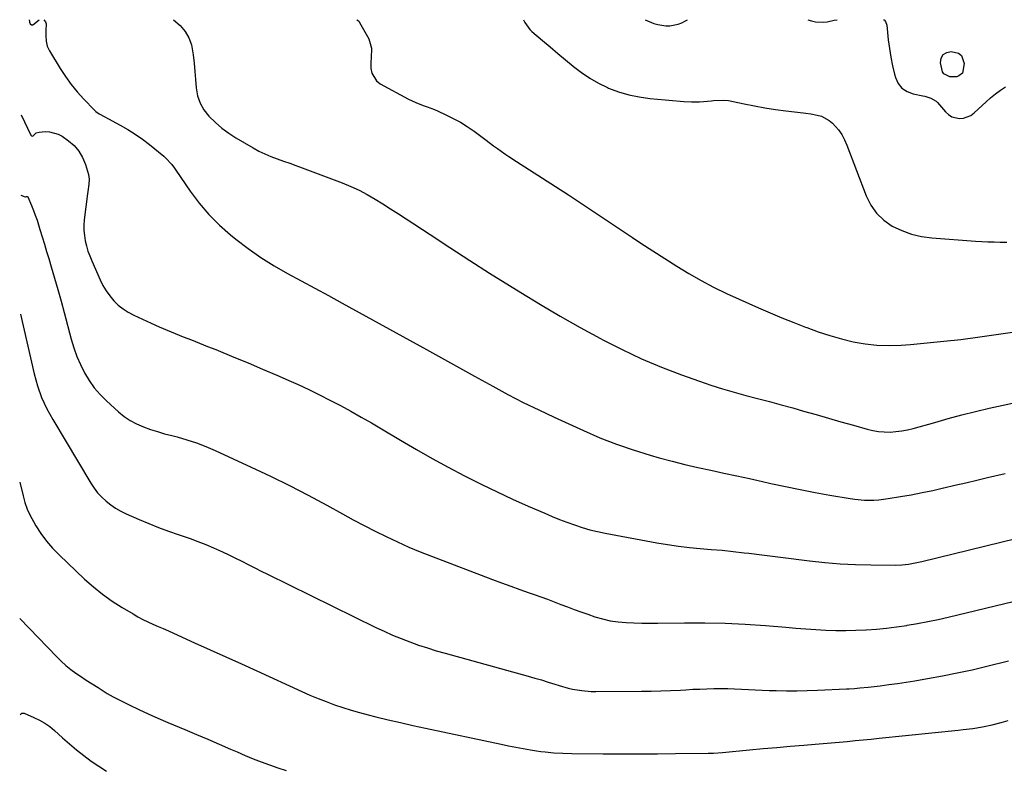
# Model space of a CAD drawing. Units: inches. Extents: x 1820383 to 1825632, y 447490 to 452787.
# Drawn here: x 1820408 to 1820886, y 452423 to 452786 of the extents above; entities that cross this region are included whole.
import ezdxf

# ---------------------------------------------------------------- set-up
doc = ezdxf.new("R2010")
doc.units = ezdxf.units.IN
doc.header["$MEASUREMENT"] = 0
doc.layers.add('7', color=7, linetype='Continuous')
doc.layers.add('8', color=7, linetype='Continuous')

msp = doc.modelspace()

# ---------------------------------------------------------------- linework, layer by layer
at = {"layer": '7', "color": 18}
for points in [[(1820412.91, 452785.74, 2102), (1820412.97, 452784.99, 2102), (1820413.05, 452784.59, 2102), (1820413.42, 452783.9, 2102), (1820414.04, 452783.44, 2102), (1820414.37, 452783.37, 2102), (1820414.71, 452783.44, 2102), (1820417.75, 452785.74, 2102)], [(1820420.04, 452785.74, 2102), (1820420.86, 452784.9, 2102), (1820421.06, 452783.79, 2102), (1820420.92, 452780.69, 2102), (1820420.9, 452778.1, 2102), (1820421.08, 452775.52, 2102), (1820421.64, 452773.04, 2102), (1820422.72, 452770.74, 2102), (1820427.95, 452762.15, 2102), (1820430.52, 452758.23, 2102), (1820433.25, 452754.44, 2102), (1820436.22, 452750.84, 2102), (1820439.36, 452747.36, 2102), (1820444.46, 452742.07, 2102), (1820445.19, 452741.37, 2102), (1820446.81, 452740.18, 2102), (1820449.52, 452738.76, 2102), (1820451.32, 452737.81, 2102), (1820457.05, 452734.76, 2102), (1820460.74, 452732.65, 2102), (1820464.34, 452730.41, 2102), (1820467.8, 452727.95, 2102), (1820471.17, 452725.36, 2102), (1820478.16, 452719.66, 2102), (1820479, 452718.92, 2102), (1820482.01, 452715.62, 2102), (1820483.35, 452713.82, 2102), (1820484, 452712.9, 2102), (1820490.97, 452702.69, 2102), (1820495.33, 452696.88, 2102), (1820500, 452691.36, 2102), (1820505.14, 452686.27, 2102), (1820510.59, 452681.47, 2102), (1820513.17, 452679.39, 2102), (1820519.15, 452674.84, 2102), (1820525.28, 452670.53, 2102), (1820531.64, 452666.55, 2102), (1820538.15, 452662.81, 2102), (1820544.78, 452659.23, 2102), (1820551.4, 452655.64, 2102), (1820558.01, 452652.04, 2102), (1820564.61, 452648.43, 2102), (1820605.6, 452625.95, 2102), (1820608.52, 452624.34, 2102), (1820611.44, 452622.72, 2102), (1820614.35, 452621.08, 2102), (1820617.25, 452619.44, 2102), (1820620.15, 452617.79, 2102), (1820623.05, 452616.15, 2102), (1820625.96, 452614.53, 2102), (1820628.88, 452612.91, 2102), (1820637.68, 452608.06, 2102), (1820645.05, 452604.11, 2102), (1820652.47, 452600.27, 2102), (1820659.97, 452596.59, 2102), (1820667.53, 452593.03, 2102), (1820681.62, 452586.57, 2102), (1820689.58, 452583.15, 2102), (1820697.63, 452579.97, 2102), (1820705.82, 452577.18, 2102), (1820714.1, 452574.64, 2102), (1820718.43, 452573.42, 2102), (1820724.64, 452571.75, 2102), (1820730.86, 452570.16, 2102), (1820737.12, 452568.7, 2102), (1820743.4, 452567.33, 2102), (1820749.69, 452566.01, 2102), (1820755.98, 452564.66, 2102), (1820762.26, 452563.29, 2102), (1820768.53, 452561.9, 2102), (1820772.56, 452561, 2102), (1820779.69, 452559.45, 2102), (1820786.84, 452557.98, 2102), (1820794.01, 452556.6, 2102), (1820801.19, 452555.3, 2102), (1820810.98, 452553.6, 2102), (1820813.28, 452553.27, 2102), (1820817.91, 452552.87, 2102), (1820822.55, 452552.87, 2102), (1820824.87, 452553.01, 2102), (1820829.49, 452553.58, 2102), (1820835.41, 452554.58, 2102), (1820840.66, 452555.51, 2102), (1820845.9, 452556.51, 2102), (1820851.12, 452557.61, 2102), (1820856.32, 452558.78, 2102), (1820856.51, 452558.83, 2102), (1820861.8, 452560.07, 2102), (1820867.09, 452561.3, 2102), (1820872.38, 452562.53, 2102), (1820877.67, 452563.76, 2102), (1820886.24, 452565.74, 2102)], [(1820571.85, 452785.79, 2098), (1820572.58, 452785.25, 2098), (1820572.85, 452784.92, 2098), (1820573.09, 452784.56, 2098), (1820577.65, 452776.6, 2098), (1820578.95, 452772.06, 2098), (1820578.66, 452767.17, 2098), (1820578.62, 452765.52, 2098), (1820578.64, 452762.14, 2098), (1820579.06, 452759.86, 2098), (1820581.31, 452756.16, 2098), (1820583.15, 452754.74, 2098), (1820596.85, 452747.39, 2098), (1820598.6, 452746.51, 2098), (1820600.37, 452745.7, 2098), (1820604.02, 452744.31, 2098), (1820605.86, 452743.67, 2098), (1820609.5, 452742.23, 2098), (1820611.29, 452741.45, 2098), (1820614.96, 452739.76, 2098), (1820618.51, 452738, 2098), (1820621.98, 452736.09, 2098), (1820625.33, 452733.98, 2098), (1820628.6, 452731.73, 2098), (1820634.45, 452727.43, 2098), (1820638.11, 452724.76, 2098), (1820639.94, 452723.44, 2098), (1820643.63, 452720.81, 2098), (1820645.49, 452719.53, 2098), (1820649.27, 452717.03, 2098), (1820674.38, 452700.85, 2098), (1820682.21, 452695.77, 2098), (1820690.01, 452690.65, 2098), (1820697.77, 452685.48, 2098), (1820705.52, 452680.27, 2098), (1820709.58, 452677.52, 2098), (1820715.3, 452673.71, 2098), (1820721.07, 452669.97, 2098), (1820726.91, 452666.34, 2098), (1820732.79, 452662.77, 2098), (1820738.76, 452659.37, 2098), (1820744.81, 452656.13, 2098), (1820750.97, 452653.12, 2098), (1820757.22, 452650.25, 2098), (1820766.56, 452646.19, 2098), (1820772.25, 452643.75, 2098), (1820777.95, 452641.35, 2098), (1820783.68, 452639.01, 2098), (1820789.43, 452636.72, 2098), (1820789.97, 452636.51, 2098), (1820795.5, 452634.48, 2098), (1820801.08, 452632.63, 2098), (1820806.74, 452631.04, 2098), (1820812.45, 452629.63, 2098), (1820818.23, 452628.61, 2098), (1820824.02, 452627.94, 2098), (1820829.86, 452627.79, 2098), (1820835.72, 452627.99, 2098), (1820840.25, 452628.35, 2098), (1820848.38, 452629.07, 2098), (1820856.51, 452629.88, 2098), (1820864.62, 452630.84, 2098), (1820872.72, 452631.89, 2098), (1820879.51, 452632.82, 2098), (1820885.18, 452633.61, 2098), (1820890.84, 452634.41, 2098)], [(1820652.57, 452785.81, 2096), (1820653.25, 452784.55, 2096), (1820655.64, 452781.17, 2096), (1820656.64, 452780.21, 2096), (1820661.86, 452775.78, 2096), (1820665.54, 452772.66, 2096), (1820669.23, 452769.54, 2096), (1820672.92, 452766.43, 2096), (1820676.61, 452763.33, 2096), (1820676.77, 452763.19, 2096), (1820680.67, 452760.2, 2096), (1820684.71, 452757.46, 2096), (1820688.98, 452755.08, 2096), (1820693.39, 452752.94, 2096), (1820693.89, 452752.73, 2096), (1820698.72, 452750.91, 2096), (1820703.64, 452749.4, 2096), (1820708.68, 452748.37, 2096), (1820713.8, 452747.64, 2096), (1820721.26, 452746.95, 2096), (1820723.08, 452746.78, 2096), (1820724.91, 452746.61, 2096), (1820728.56, 452746.27, 2096), (1820730.38, 452746.13, 2096), (1820734.04, 452746, 2096), (1820737.99, 452746.08, 2096), (1820739.91, 452746.19, 2096), (1820743.75, 452746.57, 2096), (1820744.75, 452746.69, 2096), (1820749.57, 452746.87, 2096), (1820751.96, 452746.63, 2096), (1820754.34, 452746.22, 2096), (1820759.62, 452745.05, 2096), (1820764.65, 452744.02, 2096), (1820769.7, 452743.09, 2096), (1820774.77, 452742.32, 2096), (1820779.86, 452741.66, 2096), (1820788.18, 452740.72, 2096), (1820789.45, 452740.56, 2096), (1820792, 452740.19, 2096), (1820795.09, 452739.63, 2096), (1820797.17, 452739.04, 2096), (1820800.88, 452737.04, 2096), (1820802.51, 452735.63, 2096), (1820805.29, 452732.47, 2096), (1820806.94, 452730.16, 2096), (1820808.3, 452727.67, 2096), (1820809.47, 452725.06, 2096), (1820818.78, 452700.41, 2096), (1820821.03, 452695.96, 2096), (1820823.8, 452691.97, 2096), (1820827.34, 452688.64, 2096), (1820831.4, 452685.77, 2096), (1820835.99, 452683.59, 2096), (1820840.7, 452681.83, 2096), (1820845.61, 452680.71, 2096), (1820850.64, 452680.01, 2096), (1820871.82, 452678.49, 2096), (1820874.81, 452678.3, 2096), (1820877.8, 452678.15, 2096), (1820880.8, 452678.05, 2096), (1820883.79, 452677.99, 2096), (1820886.93, 452678.01, 2096)], [(1820711.56, 452785.83, 2094), (1820715.78, 452784.09, 2094), (1820717.69, 452783.47, 2094), (1820721.6, 452782.85, 2094), (1820723.61, 452782.87, 2094), (1820727.54, 452783.63, 2094), (1820729.39, 452784.35, 2094), (1820731.19, 452785.25, 2094), (1820732.19, 452785.83, 2094)], [(1820790.43, 452785.85, 2094), (1820792.26, 452785.28, 2094), (1820794.13, 452784.84, 2094), (1820797.9, 452784.62, 2094), (1820799.8, 452784.84, 2094), (1820803.32, 452785.56, 2094), (1820804.63, 452785.85, 2094)], [(1820827.11, 452785.86, 2094), (1820827.51, 452785.78, 2094), (1820828.14, 452785.03, 2094), (1820828.78, 452783.16, 2094), (1820829.49, 452776.03, 2094), (1820830.02, 452771.83, 2094), (1820830.69, 452767.65, 2094), (1820831.56, 452763.51, 2094), (1820832.58, 452759.4, 2094), (1820833.02, 452757.79, 2094), (1820834.35, 452754.97, 2094), (1820836.14, 452752.63, 2094), (1820838.6, 452751.01, 2094), (1820841.5, 452749.87, 2094), (1820846.18, 452748.94, 2094), (1820847.18, 452748.72, 2094), (1820850.12, 452747.86, 2094), (1820852.67, 452746.34, 2094), (1820853.39, 452745.64, 2094), (1820857.32, 452741.1, 2094), (1820858.77, 452739.81, 2094), (1820860.36, 452738.81, 2094), (1820864.07, 452737.94, 2094), (1820866.02, 452738.13, 2094), (1820869.55, 452739.47, 2094), (1820871.13, 452740.62, 2094), (1820876.89, 452745.97, 2094), (1820879.14, 452747.95, 2094), (1820881.45, 452749.85, 2094), (1820883.85, 452751.62, 2094), (1820886.33, 452753.3, 2094)], [(1820865.41, 452759.85, 2094), (1820863.79, 452758.56, 2094), (1820862.7, 452758.21, 2094), (1820859.34, 452758.14, 2094), (1820856.43, 452759.55, 2094), (1820855.75, 452760.61, 2094), (1820854.85, 452764.97, 2094), (1820855.22, 452767.23, 2094), (1820856.12, 452768.98, 2094), (1820857.82, 452769.97, 2094), (1820860.06, 452770.46, 2094), (1820863.53, 452769.59, 2094), (1820865.07, 452768.46, 2094), (1820866.32, 452764.65, 2094), (1820865.41, 452759.85, 2094)], [(1820408.99, 452739.64, 2104), (1820413.65, 452729.88, 2104), (1820414.03, 452729.54, 2104), (1820414.41, 452729.38, 2104), (1820414.81, 452729.5, 2104), (1820415.71, 452730.42, 2104), (1820416.28, 452730.91, 2104), (1820417.73, 452731.38, 2104), (1820420.58, 452731.6, 2104), (1820422.78, 452731.54, 2104), (1820426.89, 452730.41, 2104), (1820428.81, 452729.34, 2104), (1820431.91, 452727.17, 2104), (1820434.66, 452724.78, 2104), (1820437.01, 452722.11, 2104), (1820438.78, 452719.02, 2104), (1820440.15, 452715.66, 2104), (1820441.59, 452710.74, 2104), (1820441.99, 452708.44, 2104), (1820441.89, 452706.11, 2104), (1820441.38, 452702.58, 2104), (1820441.23, 452701.4, 2104), (1820439.6, 452688.72, 2104), (1820439.41, 452686.18, 2104), (1820439.39, 452683.65, 2104), (1820439.64, 452681.12, 2104), (1820440.05, 452678.61, 2104), (1820440.68, 452676.12, 2104), (1820441.4, 452673.67, 2104), (1820442.27, 452671.26, 2104), (1820443.24, 452668.89, 2104), (1820447.32, 452659.7, 2104), (1820448.68, 452656.99, 2104), (1820450.21, 452654.38, 2104), (1820451.98, 452651.93, 2104), (1820453.92, 452649.59, 2104), (1820456.09, 452647.48, 2104), (1820458.4, 452645.57, 2104), (1820460.93, 452643.95, 2104), (1820463.6, 452642.52, 2104), (1820472.04, 452638.65, 2104), (1820475.9, 452636.92, 2104), (1820479.78, 452635.24, 2104), (1820483.69, 452633.64, 2104), (1820487.62, 452632.08, 2104), (1820491.56, 452630.55, 2104), (1820495.49, 452629, 2104), (1820499.42, 452627.43, 2104), (1820503.34, 452625.85, 2104), (1820512.17, 452622.26, 2104), (1820519.15, 452619.38, 2104), (1820526.11, 452616.44, 2104), (1820533.04, 452613.43, 2104), (1820539.95, 452610.36, 2104), (1820543.26, 452608.87, 2104), (1820548.47, 452606.45, 2104), (1820553.64, 452603.97, 2104), (1820558.75, 452601.37, 2104), (1820563.83, 452598.7, 2104), (1820568.86, 452595.94, 2104), (1820573.86, 452593.14, 2104), (1820578.84, 452590.28, 2104), (1820583.78, 452587.38, 2104), (1820593.03, 452581.88, 2104), (1820600.67, 452577.42, 2104), (1820608.37, 452573.05, 2104), (1820616.14, 452568.82, 2104), (1820623.97, 452564.69, 2104), (1820625.02, 452564.15, 2104), (1820632.4, 452560.43, 2104), (1820639.82, 452556.81, 2104), (1820647.31, 452553.34, 2104), (1820654.85, 452549.97, 2104), (1820662.89, 452546.48, 2104), (1820666.46, 452544.97, 2104), (1820670.05, 452543.52, 2104), (1820673.68, 452542.14, 2104), (1820677.33, 452540.82, 2104), (1820681.01, 452539.62, 2104), (1820684.73, 452538.53, 2104), (1820688.49, 452537.62, 2104), (1820692.28, 452536.83, 2104), (1820717.23, 452532.19, 2104), (1820722.48, 452531.3, 2104), (1820727.75, 452530.53, 2104), (1820733.04, 452529.93, 2104), (1820738.34, 452529.44, 2104), (1820743.66, 452529, 2104), (1820748.96, 452528.52, 2104), (1820754.26, 452527.96, 2104), (1820759.56, 452527.36, 2104), (1820761.8, 452527.09, 2104), (1820768.21, 452526.31, 2104), (1820774.63, 452525.52, 2104), (1820781.04, 452524.72, 2104), (1820787.45, 452523.91, 2104), (1820791.25, 452523.42, 2104), (1820798.69, 452522.61, 2104), (1820806.14, 452521.98, 2104), (1820813.6, 452521.61, 2104), (1820821.08, 452521.43, 2104), (1820832.76, 452521.36, 2104), (1820836.05, 452521.46, 2104), (1820839.32, 452521.82, 2104), (1820842.56, 452522.38, 2104), (1820845.77, 452523.08, 2104), (1820899.31, 452536.2, 2104)], [(1820408.85, 452700.72, 2106), (1820410.88, 452699.93, 2106), (1820411.11, 452699.92, 2106), (1820411.56, 452700.09, 2106), (1820411.93, 452700.16, 2106), (1820412.21, 452699.91, 2106), (1820413.99, 452695.74, 2106), (1820414.95, 452693.39, 2106), (1820415.86, 452691.02, 2106), (1820416.69, 452688.62, 2106), (1820418.13, 452684.05, 2106), (1820419.2, 452680.54, 2106), (1820420.26, 452677.03, 2106), (1820421.33, 452673.52, 2106), (1820422.39, 452670.02, 2106), (1820423.6, 452666.02, 2106), (1820425.24, 452660.51, 2106), (1820426.84, 452654.98, 2106), (1820428.38, 452649.43, 2106), (1820429.87, 452643.88, 2106), (1820433.28, 452630.93, 2106), (1820434.54, 452626.73, 2106), (1820436, 452622.6, 2106), (1820437.74, 452618.59, 2106), (1820439.66, 452614.65, 2106), (1820441.92, 452610.91, 2106), (1820444.41, 452607.36, 2106), (1820447.25, 452604.08, 2106), (1820450.33, 452600.98, 2106), (1820456.17, 452595.69, 2106), (1820458.95, 452593.45, 2106), (1820461.88, 452591.45, 2106), (1820465.01, 452589.8, 2106), (1820468.28, 452588.38, 2106), (1820471.68, 452587.19, 2106), (1820475.11, 452586.08, 2106), (1820478.56, 452585.08, 2106), (1820482.04, 452584.15, 2106), (1820484.61, 452583.5, 2106), (1820489.35, 452582.17, 2106), (1820494.02, 452580.67, 2106), (1820498.6, 452578.91, 2106), (1820503.12, 452576.97, 2106), (1820520.56, 452568.91, 2106), (1820529.85, 452564.5, 2106), (1820539.08, 452559.96, 2106), (1820548.21, 452555.23, 2106), (1820557.27, 452550.37, 2106), (1820564.81, 452546.23, 2106), (1820570.08, 452543.38, 2106), (1820575.37, 452540.58, 2106), (1820580.7, 452537.85, 2106), (1820586.06, 452535.17, 2106), (1820591.47, 452532.6, 2106), (1820596.92, 452530.13, 2106), (1820602.44, 452527.82, 2106), (1820608, 452525.61, 2106), (1820637.51, 452514.36, 2106), (1820641.94, 452512.7, 2106), (1820646.39, 452511.08, 2106), (1820650.85, 452509.5, 2106), (1820655.33, 452507.96, 2106), (1820657.72, 452507.15, 2106), (1820660.99, 452506, 2106), (1820664.26, 452504.82, 2106), (1820667.5, 452503.59, 2106), (1820670.73, 452502.31, 2106), (1820673.96, 452501.04, 2106), (1820677.2, 452499.81, 2106), (1820680.47, 452498.63, 2106), (1820683.75, 452497.5, 2106), (1820687.25, 452496.33, 2106), (1820690.95, 452495.25, 2106), (1820694.69, 452494.38, 2106), (1820698.48, 452493.81, 2106), (1820702.32, 452493.45, 2106), (1820706.18, 452493.28, 2106), (1820710.05, 452493.17, 2106), (1820713.92, 452493.14, 2106), (1820717.78, 452493.16, 2106), (1820730.74, 452493.39, 2106), (1820740.55, 452493.41, 2106), (1820750.35, 452493.23, 2106), (1820760.13, 452492.74, 2106), (1820769.92, 452492.05, 2106), (1820779.75, 452491.2, 2106), (1820784.61, 452490.8, 2106), (1820789.48, 452490.44, 2106), (1820794.34, 452490.14, 2106), (1820799.21, 452489.87, 2106), (1820804.08, 452489.71, 2106), (1820808.95, 452489.65, 2106), (1820813.82, 452489.75, 2106), (1820818.69, 452489.95, 2106), (1820818.82, 452489.96, 2106), (1820823.74, 452490.32, 2106), (1820828.66, 452490.79, 2106), (1820833.56, 452491.4, 2106), (1820838.44, 452492.11, 2106), (1820838.71, 452492.16, 2106), (1820843.71, 452493.02, 2106), (1820848.7, 452493.96, 2106), (1820853.66, 452495.01, 2106), (1820858.61, 452496.14, 2106), (1820912.84, 452509.14, 2106)], [(1820408.63, 452643.05, 2108), (1820415.32, 452614.14, 2108), (1820416.96, 452608.33, 2108), (1820418.94, 452602.67, 2108), (1820421.44, 452597.21, 2108), (1820424.29, 452591.9, 2108), (1820442.73, 452561.1, 2108), (1820444.33, 452558.69, 2108), (1820446.08, 452556.41, 2108), (1820448.05, 452554.31, 2108), (1820450.16, 452552.34, 2108), (1820452.45, 452550.56, 2108), (1820454.83, 452548.93, 2108), (1820457.34, 452547.52, 2108), (1820459.94, 452546.24, 2108), (1820466.28, 452543.48, 2108), (1820470.95, 452541.51, 2108), (1820475.65, 452539.64, 2108), (1820480.4, 452537.88, 2108), (1820485.18, 452536.21, 2108), (1820487.02, 452535.6, 2108), (1820490.89, 452534.25, 2108), (1820494.73, 452532.83, 2108), (1820498.53, 452531.3, 2108), (1820502.3, 452529.71, 2108), (1820506.59, 452527.79, 2108), (1820509.76, 452526.31, 2108), (1820512.91, 452524.77, 2108), (1820516.03, 452523.19, 2108), (1820519.15, 452521.59, 2108), (1820522.27, 452520, 2108), (1820525.4, 452518.43, 2108), (1820528.54, 452516.88, 2108), (1820580.93, 452491.17, 2108), (1820585.01, 452489.25, 2108), (1820589.12, 452487.41, 2108), (1820593.29, 452485.71, 2108), (1820597.5, 452484.1, 2108), (1820601.75, 452482.6, 2108), (1820606.02, 452481.18, 2108), (1820610.33, 452479.86, 2108), (1820614.66, 452478.6, 2108), (1820654.86, 452467.51, 2108), (1820658.1, 452466.59, 2108), (1820661.34, 452465.65, 2108), (1820664.56, 452464.66, 2108), (1820667.78, 452463.65, 2108), (1820669.88, 452462.98, 2108), (1820674.24, 452461.75, 2108), (1820676.44, 452461.25, 2108), (1820680.9, 452460.48, 2108), (1820685.4, 452460.1, 2108), (1820687.66, 452460.05, 2108), (1820709.75, 452460.16, 2108), (1820714.48, 452460.22, 2108), (1820719.21, 452460.33, 2108), (1820723.94, 452460.52, 2108), (1820728.67, 452460.77, 2108), (1820731.36, 452460.93, 2108), (1820734.74, 452461.11, 2108), (1820738.12, 452461.26, 2108), (1820741.5, 452461.37, 2108), (1820744.88, 452461.45, 2108), (1820748.29, 452461.47, 2108), (1820751.64, 452461.44, 2108), (1820754.99, 452461.32, 2108), (1820758.33, 452461.16, 2108), (1820761.67, 452460.97, 2108), (1820765.02, 452460.81, 2108), (1820768.36, 452460.69, 2108), (1820771.71, 452460.59, 2108), (1820775.07, 452460.52, 2108), (1820780.1, 452460.45, 2108), (1820785.13, 452460.46, 2108), (1820790.16, 452460.56, 2108), (1820795.18, 452460.73, 2108), (1820809.22, 452461.33, 2108), (1820810.53, 452461.4, 2108), (1820813.15, 452461.56, 2108), (1820815.77, 452461.78, 2108), (1820819.68, 452462.19, 2108), (1820825.5, 452462.87, 2108), (1820829.71, 452463.4, 2108), (1820833.91, 452463.97, 2108), (1820838.11, 452464.6, 2108), (1820842.3, 452465.27, 2108), (1820848.48, 452466.31, 2108), (1820855.73, 452467.62, 2108), (1820862.97, 452469.03, 2108), (1820870.17, 452470.61, 2108), (1820877.34, 452472.3, 2108), (1820887.8, 452474.88, 2108)], [(1820408.29, 452495.5, 2112), (1820426.29, 452476.8, 2112), (1820428.46, 452474.69, 2112), (1820430.71, 452472.66, 2112), (1820433.08, 452470.78, 2112), (1820435.54, 452469, 2112), (1820437.72, 452467.51, 2112), (1820440.58, 452465.61, 2112), (1820443.5, 452463.78, 2112), (1820446.42, 452461.96, 2112), (1820449.28, 452460.08, 2112), (1820450.72, 452459.15, 2112), (1820453.68, 452457.43, 2112), (1820455.2, 452456.64, 2112), (1820461.36, 452453.6, 2112), (1820465.99, 452451.36, 2112), (1820470.66, 452449.19, 2112), (1820475.36, 452447.1, 2112), (1820480.1, 452445.08, 2112), (1820488.45, 452441.61, 2112), (1820493.98, 452439.28, 2112), (1820499.49, 452436.94, 2112), (1820504.99, 452434.55, 2112), (1820510.48, 452432.15, 2112), (1820513.71, 452430.72, 2112), (1820517.6, 452429.05, 2112), (1820521.51, 452427.44, 2112), (1820525.45, 452425.91, 2112), (1820529.41, 452424.45, 2112), (1820533.42, 452423.09, 2112), (1820537.44, 452421.81, 2112)], [(1820408.44, 452448.67, 2114), (1820409.4, 452449.47, 2114), (1820409.75, 452449.59, 2114), (1820410.5, 452449.51, 2114), (1820415.22, 452447.52, 2114), (1820417.89, 452446.23, 2114), (1820420.46, 452444.77, 2114), (1820422.86, 452443.06, 2114), (1820425.15, 452441.17, 2114), (1820429.03, 452437.65, 2114), (1820432.4, 452434.68, 2114), (1820435.84, 452431.79, 2114), (1820439.37, 452429.01, 2114), (1820442.97, 452426.31, 2114), (1820446.67, 452423.77, 2114), (1820450.45, 452421.37, 2114)]]:
    msp.add_polyline3d(points, dxfattribs=at)
at = {"layer": '8', "color": 18}
for points in [[(1820482.93, 452785.76, 2100), (1820486.12, 452783.1, 2100), (1820488.48, 452780.19, 2100), (1820490.39, 452777.07, 2100), (1820491.61, 452773.61, 2100), (1820492.48, 452768.76, 2100), (1820492.86, 452764.78, 2100), (1820493.22, 452760.79, 2100), (1820493.55, 452756.8, 2100), (1820493.87, 452752.81, 2100), (1820494.57, 452749, 2100), (1820495.75, 452745.39, 2100), (1820497.64, 452742.1, 2100), (1820500, 452739.02, 2100), (1820503.18, 452735.93, 2100), (1820506.29, 452733.24, 2100), (1820509.63, 452730.83, 2100), (1820513.1, 452728.59, 2100), (1820521.49, 452723.7, 2100), (1820524.31, 452722.16, 2100), (1820527.18, 452720.74, 2100), (1820530.13, 452719.5, 2100), (1820533.14, 452718.37, 2100), (1820536.18, 452717.32, 2100), (1820539.21, 452716.25, 2100), (1820542.23, 452715.15, 2100), (1820545.25, 452714.03, 2100), (1820564.72, 452706.69, 2100), (1820568.82, 452705.01, 2100), (1820572.86, 452703.17, 2100), (1820576.78, 452701.09, 2100), (1820580.62, 452698.87, 2100), (1820584.4, 452696.51, 2100), (1820588.16, 452694.13, 2100), (1820591.91, 452691.72, 2100), (1820595.64, 452689.29, 2100), (1820607.31, 452681.61, 2100), (1820616.89, 452675.36, 2100), (1820626.5, 452669.15, 2100), (1820636.15, 452663.01, 2100), (1820645.83, 452656.91, 2100), (1820651.29, 452653.5, 2100), (1820660.8, 452647.69, 2100), (1820670.38, 452642.02, 2100), (1820680.09, 452636.55, 2100), (1820689.87, 452631.22, 2100), (1820691.04, 452630.6, 2100), (1820700.39, 452625.88, 2100), (1820709.86, 452621.44, 2100), (1820719.51, 452617.39, 2100), (1820729.28, 452613.62, 2100), (1820737.92, 452610.49, 2100), (1820743.49, 452608.58, 2100), (1820749.08, 452606.78, 2100), (1820754.73, 452605.15, 2100), (1820760.42, 452603.64, 2100), (1820766.13, 452602.19, 2100), (1820771.82, 452600.7, 2100), (1820777.5, 452599.15, 2100), (1820783.17, 452597.56, 2100), (1820788.42, 452596.06, 2100), (1820794.46, 452594.33, 2100), (1820800.5, 452592.6, 2100), (1820806.55, 452590.88, 2100), (1820812.6, 452589.17, 2100), (1820819.19, 452587.3, 2100), (1820821.96, 452586.65, 2100), (1820824.75, 452586.17, 2100), (1820827.56, 452585.95, 2100), (1820830.4, 452585.9, 2100), (1820833.24, 452586.08, 2100), (1820836.06, 452586.4, 2100), (1820838.85, 452586.94, 2100), (1820841.62, 452587.61, 2100), (1820852.02, 452590.56, 2100), (1820858.61, 452592.39, 2100), (1820865.21, 452594.15, 2100), (1820871.84, 452595.83, 2100), (1820878.49, 452597.44, 2100), (1820885.16, 452598.94, 2100), (1820891.85, 452600.35, 2100)], [(1820408.32, 452561.52, 2110), (1820409.91, 452554.93, 2110), (1820410.85, 452551.69, 2110), (1820411.97, 452548.53, 2110), (1820413.37, 452545.47, 2110), (1820414.94, 452542.49, 2110), (1820416.13, 452540.47, 2110), (1820418.6, 452536.66, 2110), (1820421.26, 452533.01, 2110), (1820424.22, 452529.59, 2110), (1820427.38, 452526.33, 2110), (1820439.75, 452514.61, 2110), (1820444.05, 452510.8, 2110), (1820448.5, 452507.19, 2110), (1820453.19, 452503.88, 2110), (1820458.02, 452500.78, 2110), (1820463.25, 452497.66, 2110), (1820465.61, 452496.31, 2110), (1820468, 452495.03, 2110), (1820470.44, 452493.84, 2110), (1820472.91, 452492.72, 2110), (1820475.41, 452491.64, 2110), (1820477.9, 452490.55, 2110), (1820480.38, 452489.45, 2110), (1820482.86, 452488.34, 2110), (1820493.07, 452483.74, 2110), (1820500.64, 452480.33, 2110), (1820508.22, 452476.9, 2110), (1820515.78, 452473.46, 2110), (1820523.35, 452470.01, 2110), (1820545.15, 452460.04, 2110), (1820549.04, 452458.32, 2110), (1820552.97, 452456.67, 2110), (1820556.94, 452455.13, 2110), (1820560.93, 452453.65, 2110), (1820564.96, 452452.28, 2110), (1820569.02, 452451, 2110), (1820573.12, 452449.84, 2110), (1820577.24, 452448.75, 2110), (1820580.94, 452447.84, 2110), (1820586.94, 452446.39, 2110), (1820592.95, 452444.98, 2110), (1820598.97, 452443.62, 2110), (1820605, 452442.3, 2110), (1820641.72, 452434.44, 2110), (1820645.27, 452433.71, 2110), (1820648.82, 452433.02, 2110), (1820652.38, 452432.38, 2110), (1820655.95, 452431.78, 2110), (1820658.85, 452431.32, 2110), (1820660.98, 452431.01, 2110), (1820663.11, 452430.74, 2110), (1820667.39, 452430.34, 2110), (1820671.69, 452430.11, 2110), (1820675.99, 452430.01, 2110), (1820691.2, 452429.89, 2110), (1820699.99, 452429.84, 2110), (1820708.77, 452429.83, 2110), (1820717.56, 452429.87, 2110), (1820726.34, 452429.93, 2110), (1820742.2, 452430.09, 2110), (1820743.05, 452430.11, 2110), (1820744.77, 452430.17, 2110), (1820749.05, 452430.5, 2110), (1820762.25, 452431.76, 2110), (1820768.83, 452432.38, 2110), (1820775.41, 452432.97, 2110), (1820781.99, 452433.53, 2110), (1820788.58, 452434.08, 2110), (1820793.97, 452434.51, 2110), (1820797.86, 452434.83, 2110), (1820801.75, 452435.15, 2110), (1820805.64, 452435.5, 2110), (1820809.52, 452435.85, 2110), (1820813.41, 452436.22, 2110), (1820817.3, 452436.59, 2110), (1820821.18, 452436.98, 2110), (1820825.07, 452437.37, 2110), (1820863.43, 452441.32, 2110), (1820865.8, 452441.59, 2110), (1820870.52, 452442.19, 2110), (1820875.23, 452442.92, 2110), (1820879.89, 452443.89, 2110), (1820884.31, 452445.02, 2110), (1820887.66, 452445.93, 2110)]]:
    msp.add_polyline3d(points, dxfattribs=at)

doc.saveas('drawing.dxf')
